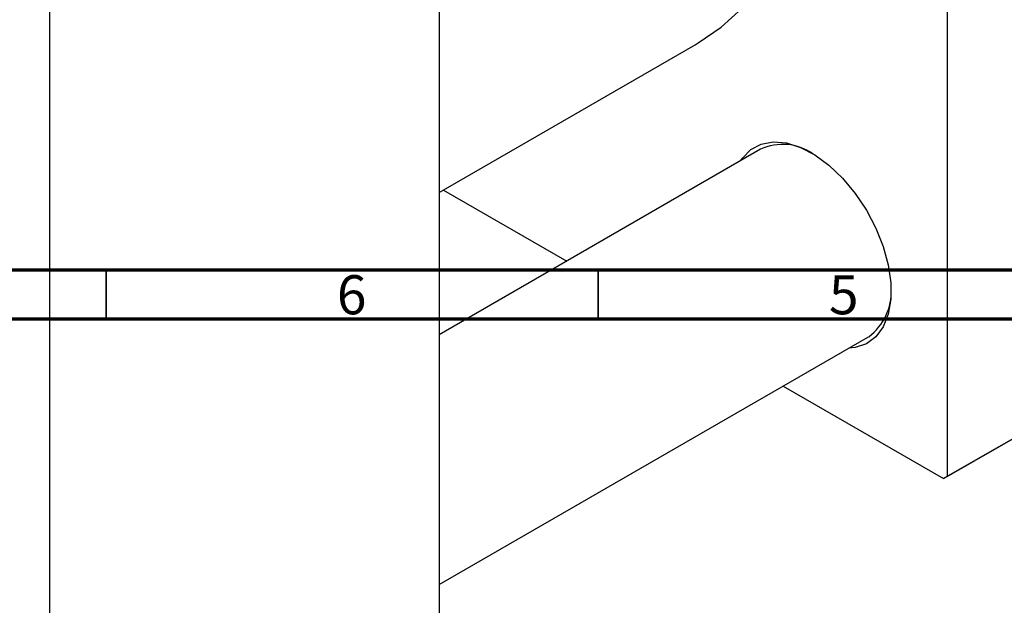
# Model space of a CAD drawing. Units: millimetres. Extents: x -65 to 463, y -97 to 318.
# Drawn here: x 106 to 206, y -24 to 35 of the extents above; entities that cross this region are included whole.
import ezdxf

# ---------------------------------------------------------------- set-up
doc = ezdxf.new("R2010")
doc.units = ezdxf.units.MM
doc.styles.add('SLDTEXTSTYLE0', font='TXT', dxfattribs={"width": 0.75})

msp = doc.modelspace()

# ---------------------------------------------------------------- linework, layer by layer
at = {"color": 7, "linetype": 'Continuous', "lineweight": 25}
for p, q in [((200.46, 70), (200.46, -11)), ((148.85, 59.67), (148.85, -74.26)), ((109.25, 36.82), (109.25, -97.11)), ((148.85, 17.88), (174.87, 32.9)), ((181.5, 22.27), (148.85, 3.42)), ((149.28, 18.13), (161.81, 10.9)), ((239, 11.24), (200.11, -11.2)), ((200.46, -11), (239.36, 11.45)), ((148.85, -21.98), (192.49, 3.21)), ((183.81, -1.8), (200.11, -11.2)), ((200.11, -11.2), (200.46, -11))]:
    msp.add_line(p, q, dxfattribs=at)
at = {"color": 7, "linetype": 'Continuous', "lineweight": 70}
for p, q in [((410, 10), (20, 10)), ((415, 5), (15, 5))]:
    msp.add_line(p, q, dxfattribs=at)
at = {"color": 7, "linetype": 'Continuous', "lineweight": 35}
for p, q in [((115, 10), (115, 5)), ((165, 10), (165, 5))]:
    msp.add_line(p, q, dxfattribs=at)
at = {"color": 7, "linetype": 'Continuous', "lineweight": 25, "flags": 128}
for points in [[(174.87, 32.9), (175.18, 33.09), (177.49, 34.68), (179.6, 36.57), (181.51, 38.75), (183.2, 41.21), (184.67, 43.93), (185.91, 46.9), (186.9, 50.11), (187.66, 53.53), (188.16, 57.15), (188.41, 60.94), (188.41, 64.9), (188.22, 68.25)], [(179.46, 21.09), (179.66, 21.38), (180.52, 22.25), (181.57, 22.8), (182.79, 23.03), (184.13, 22.92), (185.55, 22.47), (187.01, 21.71), (188.45, 20.65), (189.84, 19.33), (191.12, 17.79), (192.26, 16.08), (193.22, 14.26), (193.97, 12.38), (194.48, 10.51), (194.74, 8.7), (194.74, 7.02), (194.48, 5.51), (193.97, 4.23), (193.22, 3.22), (192.26, 2.5), (191.12, 2.11), (190.46, 2.04)]]:
    msp.add_lwpolyline(points, dxfattribs=at)
at = {"color": 7, "linetype": 'Continuous', "lineweight": 25}
for centre, radius, start, end in [((183.77, 17.37), 5.4, 55.4998, 114.892), ((189.12, 7.76), 5.66, 306.6178, 2.9551)]:
    msp.add_arc(centre, radius, start, end, dxfattribs=at)

# ---------------------------------------------------------------- texts
at = {"color": 7, "linetype": 'Continuous', "lineweight": 0, "char_height": 3.97, "attachment_point": 2, "style": 'SLDTEXTSTYLE0'}
for s, insert in [('6', (139.96, 9.47)), ('5', (189.96, 9.47))]:
    msp.add_mtext(s, dxfattribs=dict(at, insert=insert))

doc.saveas('drawing.dxf')
